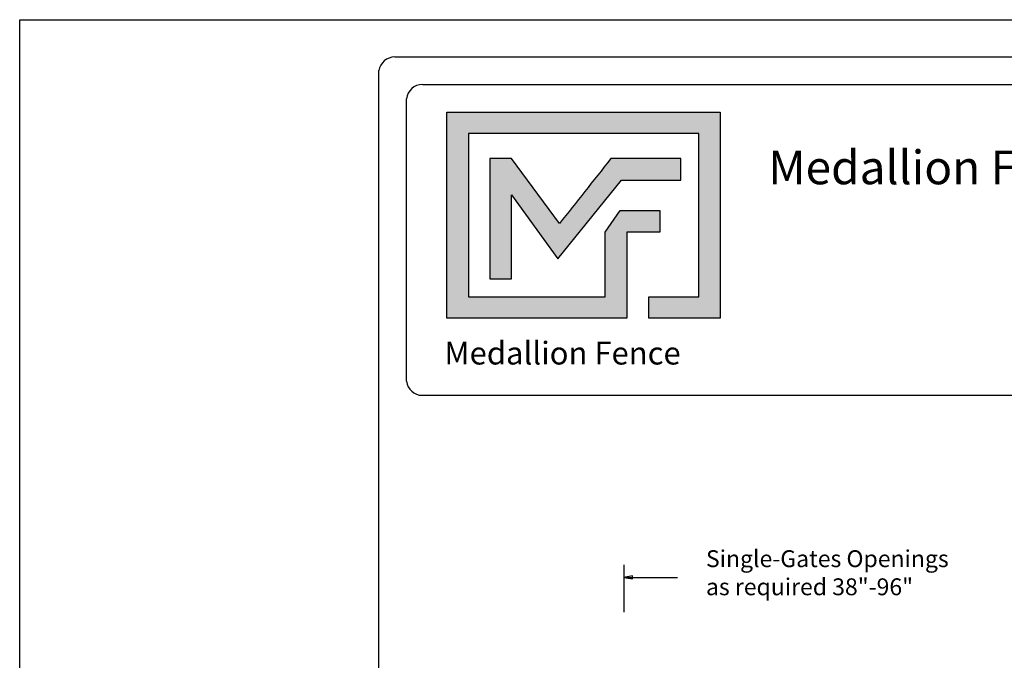
# Model space of a CAD drawing. Units: inches. Extents: x 37 to 591, y 28 to 394.
# Drawn here: x 37 to 153, y 318 to 394 of the extents above; entities that cross this region are included whole.
import ezdxf

# ---------------------------------------------------------------- set-up
doc = ezdxf.new("R2010")
doc.units = ezdxf.units.IN
doc.header["$MEASUREMENT"] = 0
for name, color, linetype in [('DIMENSION 1', 250, 'Continuous'), ('FORMET OR TEMPLATE 1', 250, 'Continuous'), ('Layer 1', 250, 'Continuous'), ('TEXT', 250, 'Continuous')]:
    doc.layers.add(name, color=color, linetype=linetype)
doc.styles.get("Standard").update_dxf_attribs({"font": 'Verdana.ttf'})

msp = doc.modelspace()

# ---------------------------------------------------------------- hatches: boundary and pattern name
h = msp.add_hatch(color=256)
h.dxf.hatch_style = 1
edge = h.paths.add_edge_path()
edge.add_spline(control_points=[(119.6, 382.85), (108.79, 382.85), (97.99, 382.85), (87.18, 382.85)], knot_values=[0, 0, 0, 0, 0.045455, 0.045455, 0.045455, 0.045455], degree=3, periodic=0)
edge.add_spline(control_points=[(87.18, 382.85), (87.18, 374.7), (87.18, 366.55), (87.18, 358.4)], knot_values=[0.045455, 0.045455, 0.045455, 0.045455, 0.090909, 0.090909, 0.090909, 0.090909], degree=3, periodic=0)
edge.add_spline(control_points=[(87.18, 358.4), (94.29, 358.4), (101.4, 358.4), (108.51, 358.4)], knot_values=[0.090909, 0.090909, 0.090909, 0.090909, 0.136364, 0.136364, 0.136364, 0.136364], degree=3, periodic=0)
edge.add_spline(control_points=[(108.51, 358.4), (108.51, 358.4), (108.51, 360.95), (108.51, 360.95)], knot_values=[0.136364, 0.136364, 0.136364, 0.136364, 0.181818, 0.181818, 0.181818, 0.181818], degree=3, periodic=0)
edge.add_spline(control_points=[(108.51, 360.95), (108.51, 360.95), (108.51, 360.95), (108.51, 360.95), (108.51, 360.95), (108.51, 360.95), (108.51, 360.95)], knot_values=[0.181818, 0.181818, 0.181818, 0.181818, 0.181818, 0.181818, 0.181818, 0.227272, 0.227272, 0.227272, 0.227272], degree=3, periodic=0)
edge.add_spline(control_points=[(108.51, 360.95), (108.51, 360.95), (108.51, 360.95), (108.51, 360.95), (108.51, 360.95), (108.51, 368.61), (108.51, 368.61)], knot_values=[0.227272, 0.227272, 0.227272, 0.227272, 0.227273, 0.227273, 0.227273, 0.272727, 0.272727, 0.272727, 0.272727], degree=3, periodic=0)
edge.add_spline(control_points=[(108.51, 368.61), (108.51, 368.61), (108.51, 368.61), (108.51, 368.61), (108.51, 368.61), (112.45, 368.61), (112.45, 368.61)], knot_values=[0.272727, 0.272727, 0.272727, 0.272727, 0.272727, 0.272727, 0.272727, 0.318181, 0.318181, 0.318181, 0.318181], degree=3, periodic=0)
edge.add_spline(control_points=[(112.45, 368.61), (112.45, 368.61), (112.45, 368.61), (112.45, 368.61), (112.45, 368.61), (112.45, 371.17), (112.45, 371.17)], knot_values=[0.318181, 0.318181, 0.318181, 0.318181, 0.318182, 0.318182, 0.318182, 0.363636, 0.363636, 0.363636, 0.363636], degree=3, periodic=0)
edge.add_spline(control_points=[(112.45, 371.17), (112.45, 371.17), (112.45, 371.17), (112.45, 371.17), (112.45, 371.17), (108.51, 371.17), (108.51, 371.17)], knot_values=[0.363636, 0.363636, 0.363636, 0.363636, 0.363636, 0.363636, 0.363636, 0.40909, 0.40909, 0.40909, 0.40909], degree=3, periodic=0)
edge.add_spline(control_points=[(107.72, 371.17), (107.72, 371.17), (107.72, 371.17), (107.72, 371.17), (107.72, 371.17), (105.96, 368.61), (105.96, 368.61)], knot_values=[0.454545, 0.454545, 0.454545, 0.454545, 0.454545, 0.454545, 0.454545, 0.5, 0.5, 0.5, 0.5], degree=3, periodic=0)
edge.add_spline(control_points=[(105.96, 368.61), (105.96, 368.61), (105.96, 368.61), (105.96, 368.61), (105.96, 368.61), (105.96, 360.95), (105.96, 360.95)], knot_values=[0.590909, 0.590909, 0.590909, 0.590909, 0.590909, 0.590909, 0.590909, 0.636364, 0.636364, 0.636364, 0.636364], degree=3, periodic=0)
edge.add_spline(control_points=[(105.96, 360.95), (100.55, 360.95), (95.14, 360.95), (89.74, 360.95)], knot_values=[0.636364, 0.636364, 0.636364, 0.636364, 0.681818, 0.681818, 0.681818, 0.681818], degree=3, periodic=0)
edge.add_spline(control_points=[(89.74, 360.95), (89.74, 360.95), (89.74, 380.3), (89.74, 380.3)], knot_values=[0.681818, 0.681818, 0.681818, 0.681818, 0.727273, 0.727273, 0.727273, 0.727273], degree=3, periodic=0)
edge.add_spline(control_points=[(89.74, 380.3), (98.84, 380.3), (107.94, 380.3), (117.05, 380.3)], knot_values=[0.727273, 0.727273, 0.727273, 0.727273, 0.772727, 0.772727, 0.772727, 0.772727], degree=3, periodic=0)
edge.add_spline(control_points=[(117.05, 380.3), (117.05, 380.3), (117.05, 360.95), (117.05, 360.95)], knot_values=[0.772727, 0.772727, 0.772727, 0.772727, 0.818181, 0.818181, 0.818181, 0.818181], degree=3, periodic=0)
edge.add_spline(control_points=[(117.05, 360.95), (117.05, 360.95), (117.05, 360.95), (117.05, 360.95), (117.05, 360.95), (111.12, 360.95), (111.12, 360.95)], knot_values=[0.818181, 0.818181, 0.818181, 0.818181, 0.818182, 0.818182, 0.818182, 0.863636, 0.863636, 0.863636, 0.863636], degree=3, periodic=0)
edge.add_spline(control_points=[(111.12, 360.95), (111.12, 360.95), (111.12, 360.95), (111.12, 360.95), (111.12, 360.95), (111.12, 358.4), (111.12, 358.4)], knot_values=[0.863636, 0.863636, 0.863636, 0.863636, 0.863636, 0.863636, 0.863636, 0.90909, 0.90909, 0.90909, 0.90909], degree=3, periodic=0)
edge.add_spline(control_points=[(111.12, 358.4), (111.12, 358.4), (111.12, 358.4), (111.12, 358.4), (111.12, 358.4), (119.6, 358.4), (119.6, 358.4)], knot_values=[0.90909, 0.90909, 0.90909, 0.90909, 0.909091, 0.909091, 0.909091, 0.954545, 0.954545, 0.954545, 0.954545], degree=3, periodic=0)
edge.add_spline(control_points=[(119.6, 358.4), (119.6, 366.55), (119.6, 374.7), (119.6, 382.85)], knot_values=[0.954545, 0.954545, 0.954545, 0.954545, 1, 1, 1, 1], degree=3, periodic=0)
at = {"layer": 'TEXT'}
h = msp.add_hatch(color=256, dxfattribs=at)
h.dxf.hatch_style = 1
edge = h.paths.add_edge_path()
edge.add_spline(control_points=[(94.84, 373.04), (94.84, 373.04), (100.35, 365.45), (100.35, 365.45)], knot_values=[0.941177, 0.941177, 0.941177, 0.941177, 1, 1, 1, 1], degree=3, periodic=0)
edge.add_spline(control_points=[(100.35, 365.45), (100.35, 365.45), (107.89, 374.79), (107.89, 374.79)], knot_values=[0.882354, 0.882354, 0.882354, 0.882354, 0.941176, 0.941176, 0.941176, 0.941176], degree=3, periodic=0)
edge.add_spline(control_points=[(107.89, 374.79), (107.89, 374.79), (112.38, 374.79), (112.38, 374.79)], knot_values=[0.82353, 0.82353, 0.82353, 0.82353, 0.882352, 0.882352, 0.882352, 0.882352], degree=3, periodic=0)
edge.add_spline(control_points=[(112.87, 374.79), (112.87, 374.79), (114.93, 374.79), (114.93, 374.79)], knot_values=[0.705883, 0.705883, 0.705883, 0.705883, 0.764705, 0.764705, 0.764705, 0.764705], degree=3, periodic=0)
edge.add_spline(control_points=[(114.93, 374.79), (114.93, 374.79), (114.93, 377.35), (114.93, 377.35)], knot_values=[0.647059, 0.647059, 0.647059, 0.647059, 0.705882, 0.705882, 0.705882, 0.705882], degree=3, periodic=0)
edge.add_spline(control_points=[(114.93, 377.35), (114.93, 377.35), (112.87, 377.35), (112.87, 377.35)], knot_values=[0.588236, 0.588236, 0.588236, 0.588236, 0.647058, 0.647058, 0.647058, 0.647058], degree=3, periodic=0)
edge.add_spline(control_points=[(112.38, 377.35), (112.38, 377.35), (106.64, 377.35), (106.64, 377.35), (106.64, 377.35), (106.64, 377.35), (106.64, 377.35), (106.64, 377.35), (106.64, 377.35), (106.64, 377.35)], knot_values=[0.411764, 0.411764, 0.411764, 0.411764, 0.470587, 0.470587, 0.470587, 0.529411, 0.529411, 0.529411, 0.529411, 0.529411, 0.529411, 0.529411], degree=3, periodic=0)
edge.add_spline(control_points=[(106.64, 377.35), (104.51, 374.65), (102.58, 372.21), (100.53, 369.62)], knot_values=[0.294118, 0.294118, 0.294118, 0.294118, 0.352941, 0.352941, 0.352941, 0.352941], degree=3, periodic=0)
edge.add_spline(control_points=[(100.53, 369.62), (100.53, 369.62), (94.84, 377.35), (94.84, 377.35)], knot_values=[0.235295, 0.235295, 0.235295, 0.235295, 0.294118, 0.294118, 0.294118, 0.294118], degree=3, periodic=0)
edge.add_spline(control_points=[(94.84, 377.35), (94.84, 377.35), (92.29, 377.35), (92.29, 377.35)], knot_values=[0.176471, 0.176471, 0.176471, 0.176471, 0.235294, 0.235294, 0.235294, 0.235294], degree=3, periodic=0)
edge.add_spline(control_points=[(92.29, 377.35), (92.29, 372.59), (92.29, 367.84), (92.29, 363.08)], knot_values=[0.117647, 0.117647, 0.117647, 0.117647, 0.176471, 0.176471, 0.176471, 0.176471], degree=3, periodic=0)
edge.add_spline(control_points=[(92.29, 363.08), (92.29, 363.08), (94.84, 363.08), (94.84, 363.08)], knot_values=[0.058824, 0.058824, 0.058824, 0.058824, 0.117647, 0.117647, 0.117647, 0.117647], degree=3, periodic=0)
edge.add_spline(control_points=[(94.84, 363.08), (94.84, 363.08), (94.84, 373.04), (94.84, 373.04)], knot_values=[0, 0, 0, 0, 0.058823, 0.058823, 0.058823, 0.058823], degree=3, periodic=0)

# ---------------------------------------------------------------- linework, layer by layer
msp.add_line((108.18, 329.18), (108.18, 323.57))
msp.add_lwpolyline([(36.53, 393.8), (591.26, 393.8), (591.26, 28.11), (36.53, 28.11)], close=True)
at = {"layer": 'DIMENSION 1', "color": 250}
for p, q in [((109.18, 327.85), (108.18, 327.68)), ((108.18, 327.68), (109.18, 327.51)), ((108.18, 327.68), (114.52, 327.68)), ((109.18, 327.51), (109.18, 327.85))]:
    msp.add_line(p, q, dxfattribs=at)
at = {"layer": 'FORMET OR TEMPLATE 1'}
for points in [[(81, 389.39), (546.79, 389.39)], [(79.12, 37.96), (79.12, 387.77)], [(84.28, 386.11), (349.03, 386.11)], [(82.4, 350.93), (82.4, 384.41)], [(349.03, 349.26), (84.26, 349.26)]]:
    msp.add_lwpolyline(points, dxfattribs=at)
for centre, radius, start, end in [((81.01, 387.47), 1.91, 90.3168, 170.9757), ((84.28, 384.23), 1.89, 90.0275, 174.3737), ((84.26, 351.14), 1.87, 186.3884, 270.1291)]:
    msp.add_arc(centre, radius, start, end, dxfattribs=at)
at = {"layer": 'Layer 1', "color": 250}
for points, knots in [([(119.6, 382.85), (108.79, 382.85), (97.99, 382.85), (87.18, 382.85), (87.18, 374.7), (87.18, 366.55), (87.18, 358.4), (94.29, 358.4), (101.4, 358.4), (108.51, 358.4), (108.51, 358.4), (108.51, 360.95), (108.51, 360.95), (108.51, 360.95), (108.51, 360.95), (108.51, 360.95), (108.51, 360.95), (108.51, 368.61), (108.51, 368.61), (108.51, 368.61), (112.45, 368.61), (112.45, 368.61), (112.45, 368.61), (112.45, 371.17), (112.45, 371.17), (112.45, 371.17), (108.51, 371.17), (108.51, 371.17), (108.51, 371.17), (107.72, 371.17), (107.72, 371.17), (107.72, 371.17), (105.96, 368.61), (105.96, 368.61), (105.96, 368.61), (105.96, 368.61), (105.96, 368.61), (105.96, 368.61), (105.96, 368.61), (105.96, 368.61), (105.96, 368.61), (105.96, 360.95), (105.96, 360.95), (100.55, 360.95), (95.14, 360.95), (89.74, 360.95), (89.74, 360.95), (89.74, 380.3), (89.74, 380.3), (98.84, 380.3), (107.94, 380.3), (117.05, 380.3), (117.05, 380.3), (117.05, 360.95), (117.05, 360.95), (117.05, 360.95), (111.12, 360.95), (111.12, 360.95), (111.12, 360.95), (111.12, 358.4), (111.12, 358.4), (111.12, 358.4), (119.6, 358.4), (119.6, 358.4), (119.6, 366.55), (119.6, 374.7), (119.6, 382.85)], [0, 0, 0, 0, 0.045455, 0.045455, 0.045455, 0.090909, 0.090909, 0.090909, 0.136364, 0.136364, 0.136364, 0.181818, 0.181818, 0.181818, 0.227273, 0.227273, 0.227273, 0.272727, 0.272727, 0.272727, 0.318182, 0.318182, 0.318182, 0.363636, 0.363636, 0.363636, 0.409091, 0.409091, 0.409091, 0.454545, 0.454545, 0.454545, 0.5, 0.5, 0.5, 0.545455, 0.545455, 0.545455, 0.590909, 0.590909, 0.590909, 0.636364, 0.636364, 0.636364, 0.681818, 0.681818, 0.681818, 0.727273, 0.727273, 0.727273, 0.772727, 0.772727, 0.772727, 0.818182, 0.818182, 0.818182, 0.863636, 0.863636, 0.863636, 0.909091, 0.909091, 0.909091, 0.954545, 0.954545, 0.954545, 1, 1, 1, 1]), ([(94.84, 373.04), (94.84, 373.04), (94.84, 363.08), (94.84, 363.08), (94.84, 363.08), (92.29, 363.08), (92.29, 363.08), (92.29, 367.84), (92.29, 372.59), (92.29, 377.35), (92.29, 377.35), (94.84, 377.35), (94.84, 377.35), (94.84, 377.35), (100.53, 369.62), (100.53, 369.62), (102.58, 372.21), (104.51, 374.65), (106.64, 377.35), (106.64, 377.35), (106.64, 377.35), (106.64, 377.35), (106.64, 377.35), (106.64, 377.35), (106.64, 377.35), (106.64, 377.35), (112.38, 377.35), (112.38, 377.35), (112.38, 377.35), (112.87, 377.35), (112.87, 377.35), (112.87, 377.35), (114.93, 377.35), (114.93, 377.35), (114.93, 377.35), (114.93, 374.79), (114.93, 374.79), (114.93, 374.79), (112.87, 374.79), (112.87, 374.79), (112.87, 374.79), (112.38, 374.79), (112.38, 374.79), (112.38, 374.79), (107.89, 374.79), (107.89, 374.79), (107.89, 374.79), (100.35, 365.45), (100.35, 365.45), (100.35, 365.45), (94.84, 373.04), (94.84, 373.04)], [0, 0, 0, 0, 0.058824, 0.058824, 0.058824, 0.117647, 0.117647, 0.117647, 0.176471, 0.176471, 0.176471, 0.235294, 0.235294, 0.235294, 0.294118, 0.294118, 0.294118, 0.352941, 0.352941, 0.352941, 0.411765, 0.411765, 0.411765, 0.470588, 0.470588, 0.470588, 0.529412, 0.529412, 0.529412, 0.588235, 0.588235, 0.588235, 0.647059, 0.647059, 0.647059, 0.705882, 0.705882, 0.705882, 0.764706, 0.764706, 0.764706, 0.823529, 0.823529, 0.823529, 0.882353, 0.882353, 0.882353, 0.941176, 0.941176, 0.941176, 1, 1, 1, 1])]:
    msp.add_open_spline(points, degree=3, knots=knots, dxfattribs=at)

# ---------------------------------------------------------------- texts
at = {"layer": 'DIMENSION 1', "color": 250, "insert": (117.91, 330.9), "char_height": 2, "attachment_point": 1}
msp.add_mtext_dynamic_manual_height_columns('\\A1;\\pxql;{\\fVerdana|b1|i1|c0|p0;Single-Gates Openings \\Pas required 38"-96" }', width=62.2705, gutter_width=1, heights=[14.6], dxfattribs=at)
at = {"layer": 'TEXT', "attachment_point": 1}
for width, gutter_width, insert, char_height in [(49.1068, 1, (125.29, 378.29), 4), (33.1253, 0.675, (86.89, 355.62), 2.6982)]:
    msp.add_mtext_dynamic_manual_height_columns('{\\fVerdana|b1|i0|c0|p0;Medallion Fence}', width=width, gutter_width=gutter_width, heights=[0], dxfattribs=dict(at, insert=insert, char_height=char_height))

doc.saveas('drawing.dxf')
